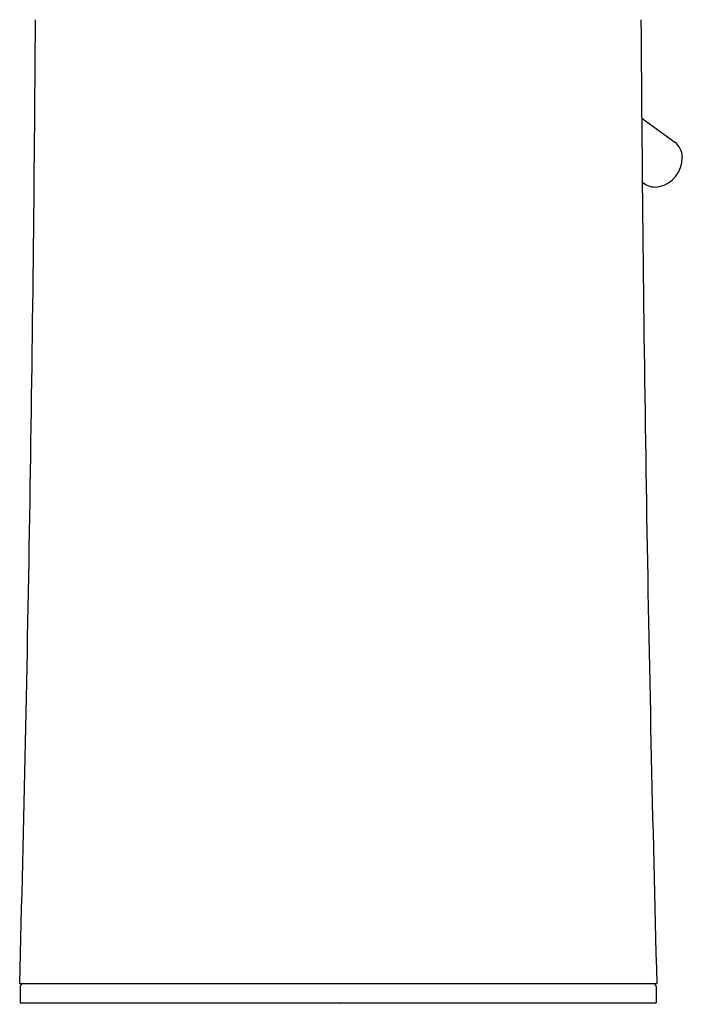
# Model space of a CAD drawing. Units: inches. Extents: x 4024 to 4038, y 136.7 to 141.8.
# Drawn here: x 4030 to 4032.1, y 136.7 to 139.7 of the extents above; entities that cross this region are included whole.
import ezdxf

# ---------------------------------------------------------------- set-up
doc = ezdxf.new("R2010")
doc.units = ezdxf.units.IN
doc.header["$LTSCALE"] = 0.64311
doc.header["$MEASUREMENT"] = 0
doc.layers.get('0').update_dxf_attribs({"color": 255, "linetype": 'CONTINUOUS'})
doc.layers.get('Defpoints').update_dxf_attribs({"linetype": 'CONTINUOUS'})
doc.styles.get("Standard").update_dxf_attribs({"font": 'txt', "width": 0.8})

msp = doc.modelspace()

# ---------------------------------------------------------------- linework, layer by layer
for p, q in [((4031.9462, 139.4208), (4032.0473, 139.3472)), ((4032.0704, 139.3006), (4032.0704, 139.2993)), ((4031.948, 139.2248), (4031.9547, 139.2199)), ((4030.044, 136.7723), (4031.9924, 136.7723)), ((4030.0457, 136.7625), (4030.0457, 136.7133)), ((4031.9906, 136.7625), (4031.9906, 136.7133)), ((4030.0457, 136.7133), (4031.9906, 136.7133))]:
    msp.add_line(p, q)
for centre, radius, start, end in [((3885.9392, 140.6057), 144.1557, 358.476197, 359.648656), ((4175.9892, 140.6045), 144.0478, 180.351121, 181.524459), ((4032.0115, 139.3004), 0.0589, 0.1939, 52.5726), ((4031.9788, 139.2999), 0.0916, 283.3908, 359.5708), ((4031.988, 139.2682), 0.0586, 235.394, 281.8843), ((4030.0556, 136.7625), 0.00984, 90, 180), ((4031.9808, 136.7625), 0.00984, 360, 90)]:
    msp.add_arc(centre, radius, start, end)

# ---------------------------------------------------------------- texts
at = {"layer": 'Defpoints'}
for tag, p, s in [('TRADENAME', (4031.0185, 136.7101), 'KUMIN'), ('MODELNUMBER', (4031.0185, 136.7118), 'K-99455T'), ('PRODUCT', (4031.0185, 136.7085), 'BATHROOM SINK ')]:
    msp.add_attdef(tag, p, s, height=0.001, dxfattribs=at)

doc.saveas('drawing.dxf')
